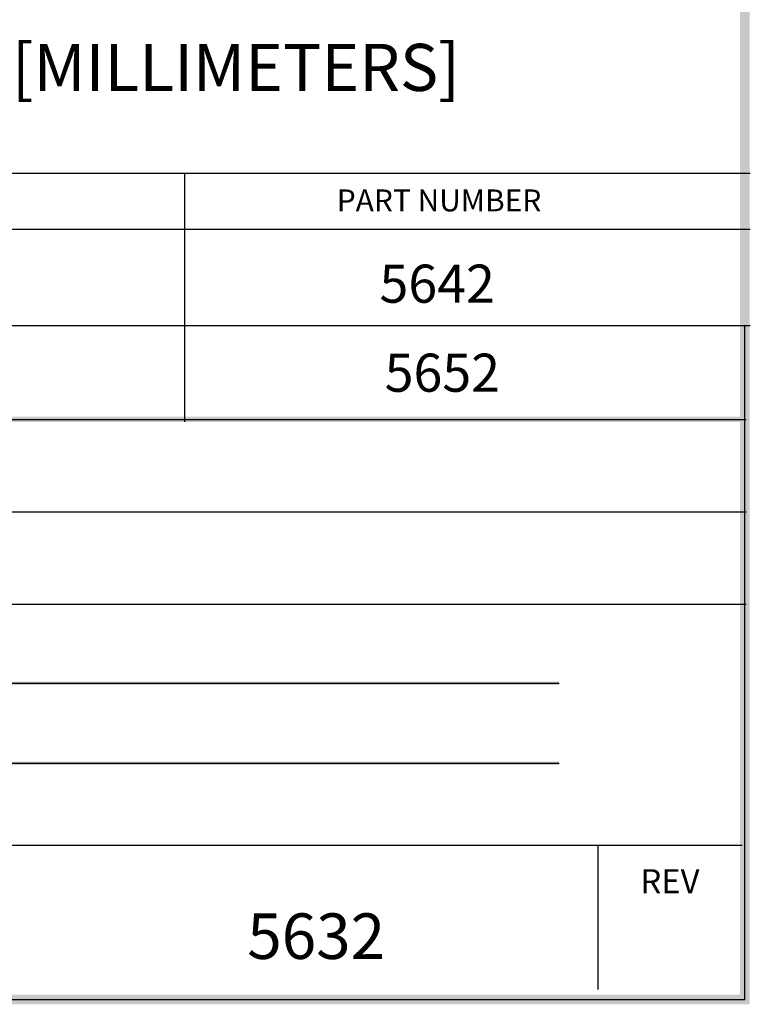
# Model space of a CAD drawing. Extents: x 21.6 to 35, y -13 to 4.4.
# Drawn here: x 31.5 to 34.6, y -12.8 to -8.7 of the extents above; entities that cross this region are included whole.
import ezdxf
from ezdxf.enums import TextEntityAlignment as Align

# ---------------------------------------------------------------- set-up
doc = ezdxf.new("R2010")
doc.units = 0
doc.header["$LTSCALE"] = 0.6
doc.header["$MEASUREMENT"] = 0
doc.layers.get('0').update_dxf_attribs({"linetype": 'CONTINUOUS'})
doc.styles.add('BAVWM$0$STANDARD', font='txt')

# ---------------------------------------------------------------- blocks, each defined once
blk = doc.blocks.new('BAVWM')
for p, q in [((4.2136, 2.7852), (9.3938, 2.7852)), ((7.926, 2.1394), (7.926, 2.7852)), ((4.2136, 2.6394), (9.3938, 2.6394)), ((4.2136, 2.3894), (9.3938, 2.3894)), ((3.9371, 2.1461), (9.383, 2.1461)), ((3.9371, 1.9061), (9.383, 1.9061)), ((5.1228, 1.6661), (9.383, 1.6661)), ((6.4812, 1.461), (8.8979, 1.461)), ((6.4812, 1.2536), (8.8979, 1.2536))]:
    blk.add_line(p, q)
at = {"color": 7}
for p, q in [((9.3799, 0.6404), (9.3799, 2.3904)), ((5.1228, 1.0411), (9.3728, 1.0411)), ((8.9978, 1.0411), (8.9978, 0.6661)), ((3.1299, 0.6404), (9.3799, 0.6404))]:
    blk.add_line(p, q, dxfattribs=at)
for points in [[(9.3674, 0.6529), (9.3924, 0.6279), (9.3674, 11.1279), (9.3924, 11.1529)], [(1.6424, 0.6529), (1.6174, 0.6279), (9.3674, 0.6529), (9.3924, 0.6279)]]:
    blk.add_trace(points, dxfattribs=at)
for points in [[(3.9303, 2.1529), (3.9438, 2.1394), (9.383, 2.1529), (9.383, 2.1394)], [(6.4812, 1.4655), (6.4812, 1.4565), (8.8979, 1.4655), (8.8979, 1.4565)], [(6.4812, 1.2581), (6.4812, 1.2491), (8.8979, 1.2581), (8.8979, 1.2491)]]:
    blk.add_trace(points)
at = {"style": 'BAVWM$0$STANDARD'}
blk.add_text('PART NUMBER', height=0.056955, dxfattribs=at).set_placement((8.3202, 2.6858))
at = {"color": 7, "style": 'BAVWM$0$STANDARD'}
blk.add_text('REV', height=0.0625, dxfattribs=at).set_placement((9.1853, 0.9161), align=Align.CENTER)

msp = doc.modelspace()

# ---------------------------------------------------------------- block references
at = {"xscale": 1.610952350411561, "yscale": 1.610952350411561, "zscale": 1.610952350411561}
msp.add_blockref('BAVWM', (19.4382, -13.8134), dxfattribs=at)

# ---------------------------------------------------------------- texts
for s, height, p in [('INCHES [MILLIMETERS]', 0.196848, (30.4644, -8.983)), ('5642', 0.1593, (33.0204, -9.8685)), ('5652', 0.1593, (33.0419, -10.2407)), ('5632', 0.19039, (32.4673, -12.6121))]:
    msp.add_text(s, height=height).set_placement(p)

doc.saveas('drawing.dxf')
